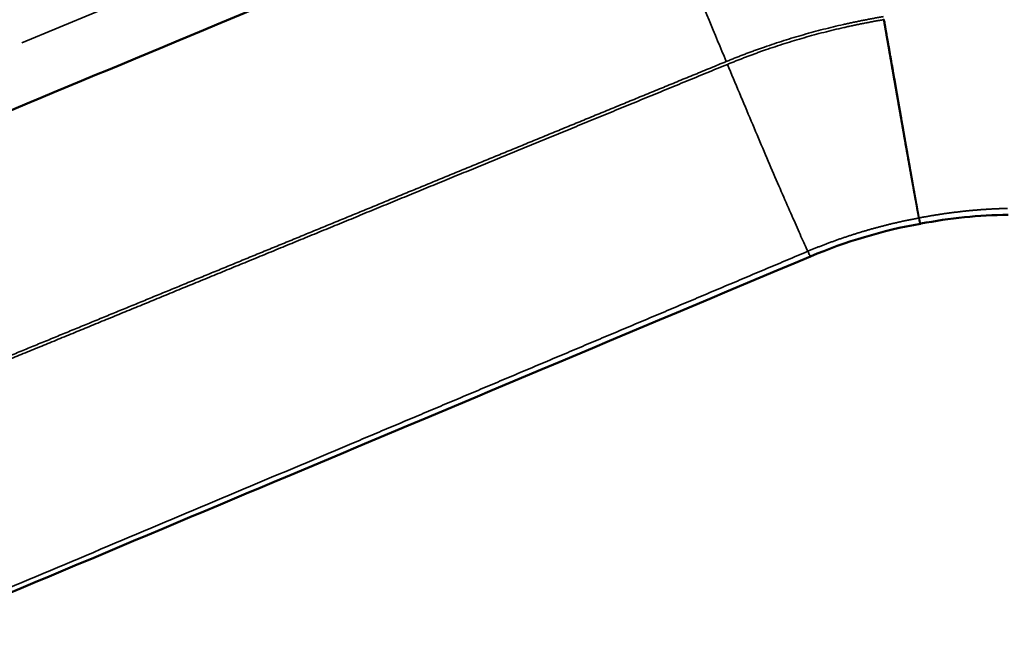
# Model space of a CAD drawing. Units: millimetres. Extents: x -335 to 6800, y 6 to 5671.
# Drawn here: x 1082 to 1251, y 4790 to 4895 of the extents above; entities that cross this region are included whole.
import ezdxf

# ---------------------------------------------------------------- set-up
doc = ezdxf.new("R2010")
doc.units = ezdxf.units.MM
doc.header["$MEASUREMENT"] = 0
doc.layers.add('MD_Visible', color=7, linetype='Continuous', lineweight=50)
doc.layers.add('MD_Visible Narrow', color=7, linetype='Continuous', lineweight=35)
doc.styles.get("Standard").update_dxf_attribs({"font": 'square721_bt_roman.ttf'})
doc.dimstyles.get("Standard").update_dxf_attribs({"dimtxt": 200, "dimasz": 100, "dimexe": 0.18, "dimexo": 0.0625, "dimgap": 40, "dimtad": 1, "dimdec": 0, "dimlfac": 0.1, "dimrnd": 5, "dimzin": 0, "dimdsep": 46, "dimtxsty": 'Standard', "dimcen": 0.09, "dimse1": 1, "dimse2": 1, "dimadec": 0, "dimazin": 0, "dimtfac": 1, "dimtdec": 0, "dimtofl": 0, "dimtmove": 0, "dimatfit": 3, "dimfxl": 1, "dimtolj": 1, "dimtzin": 0, "dimarcsym": 0})

# ---------------------------------------------------------------- blocks, each defined once
blk = doc.blocks.new('CustomObjectsInViewport6_0')
at = {"layer": 'MD_Visible', "linetype": 'Continuous'}
for points, knots in [([(2581.05, 6279.36), (2646.8, 6306.74), (2721.1, 6337.68), (2820.34, 6379), (2861.73, 6396.24), (2903.14, 6413.48), (2919.71, 6420.38), (2927.99, 6423.83)], [0, 0, 0, 0, 205.627861, 231.331344, 308.441792, 334.145274, 359.848757, 359.848757, 359.848757, 359.848757]), ([(2956.98, 6353.6), (2926.26, 6340.67), (2895.55, 6327.76), (2813.29, 6293.18), (2761.75, 6271.55), (2687.87, 6240.55), (2665.41, 6231.13), (2642.97, 6221.72)], [0, 0, 0, 0, 10.001004, 10.001004, 26.809437, 26.809437, 34.161172, 34.161172, 34.161172, 34.161172])]:
    blk.add_open_spline(points, degree=3, knots=knots, dxfattribs=at)
for points in [[(2990.95, 6360.76), (2985.92, 6360.68), (2980.88, 6360.17), (2975.94, 6359.23)], [(2975.86, 6359.22), (2969.4, 6358.04), (2963.03, 6356.15), (2956.98, 6353.6)], [(2975.94, 6359.23), (2975.91, 6359.23), (2975.89, 6359.22), (2975.86, 6359.22)]]:
    blk.add_open_spline(points, degree=3, dxfattribs=at)
at = {"layer": 'MD_Visible Narrow', "linetype": 'Continuous', "extrusion": (0, 1, 2.96671e-13)}
for p, q in [((2821.48, 6390.29), (2903.31, 6424.36)), ((2969.65, 6394.28), (2969.54, 6394.28)), ((2969.65, 6394.23), (2969.55, 6394.21))]:
    blk.add_line(p, q, dxfattribs=at)
at = {"layer": 'MD_Visible Narrow', "linetype": 'Continuous'}
for points, knots in [([(2927.99, 6423.83), (2927.95, 6423.81), (2928, 6423.56), (2928.3, 6422.59), (2928.55, 6421.88), (2929.06, 6420.49), (2929.25, 6419.97), (2929.68, 6418.83), (2929.92, 6418.21), (2930.43, 6416.87), (2930.71, 6416.15), (2931.3, 6414.63), (2931.94, 6413.01), (2932.65, 6411.23), (2933.38, 6409.37), (2933.77, 6408.41), (2934.57, 6406.41), (2934.99, 6405.39), (2935.84, 6403.27), (2936.28, 6402.19), (2937.64, 6398.87), (2938.58, 6396.57), (2940.51, 6391.87), (2941.5, 6389.48), (2942.5, 6387.08)], [0, 0, 0, 0, 0.125, 0.125, 0.25, 0.25, 0.3125, 0.3125, 0.375, 0.375, 0.4375, 0.4375, 0.5, 0.5625, 0.5625, 0.625, 0.625, 0.6875, 0.6875, 0.75, 0.75, 0.875, 0.875, 1, 1, 1, 1]), ([(2942.5, 6387.08), (2942.61, 6387.13), (2942.84, 6387.22), (2943.19, 6387.36), (2943.53, 6387.5), (2943.87, 6387.64), (2944.22, 6387.77), (2944.56, 6387.91), (2944.91, 6388.04), (2945.25, 6388.18), (2945.6, 6388.31), (2945.94, 6388.44), (2946.29, 6388.57), (2946.64, 6388.7), (2946.98, 6388.83), (2947.33, 6388.95), (2947.68, 6389.08), (2948.03, 6389.2), (2948.38, 6389.33), (2948.73, 6389.45), (2949.52, 6389.73), (2950.74, 6390.14), (2952.42, 6390.69), (2954.1, 6391.21), (2955.8, 6391.7), (2957.49, 6392.18), (2959.2, 6392.62), (2960.91, 6393.05), (2962.28, 6393.37), (2963.31, 6393.6), (2964, 6393.75), (2964.69, 6393.9), (2965.38, 6394.04), (2966.07, 6394.18), (2966.76, 6394.31), (2967.45, 6394.44), (2968.15, 6394.57), (2968.84, 6394.69), (2969.3, 6394.77), (2969.53, 6394.81)], [0, 0, 0, 0, 0.0131253, 0.0262514, 0.0393786, 0.0525069, 0.0656364, 0.0787673, 0.0918996, 0.1050336, 0.1181692, 0.1313066, 0.1444459, 0.1575873, 0.1707308, 0.1838765, 0.1970246, 0.2101752, 0.2233284, 0.2364843, 0.249643, 0.3122001, 0.3747369, 0.4372653, 0.4997975, 0.5623341, 0.6248809, 0.6874499, 0.7500534, 0.7750587, 0.8000596, 0.8250568, 0.8500512, 0.8750434, 0.9000343, 0.9250246, 0.9500152, 0.9750067, 1, 1, 1, 1]), ([(2969.54, 6394.28), (2969.42, 6394.26), (2969.18, 6394.22), (2968.81, 6394.15), (2968.45, 6394.09), (2968.09, 6394.03), (2967.73, 6393.96), (2967.37, 6393.89), (2967.01, 6393.82), (2966.65, 6393.75), (2966.28, 6393.68), (2965.92, 6393.61), (2965.56, 6393.54), (2965.2, 6393.47), (2964.84, 6393.39), (2964.48, 6393.32), (2964.12, 6393.24), (2963.76, 6393.16), (2963.4, 6393.08), (2963.04, 6393), (2962.24, 6392.82), (2960.98, 6392.53), (2959.28, 6392.1), (2957.59, 6391.66), (2955.91, 6391.19), (2954.23, 6390.69), (2952.56, 6390.18), (2950.9, 6389.64), (2949.57, 6389.19), (2948.58, 6388.84), (2947.92, 6388.61), (2947.27, 6388.37), (2946.61, 6388.13), (2945.96, 6387.88), (2945.31, 6387.63), (2944.66, 6387.38), (2944.01, 6387.12), (2943.36, 6386.86), (2942.93, 6386.69), (2942.72, 6386.6)], [0, 0, 0, 0, 0.013146, 0.026292, 0.039439, 0.052586, 0.065734, 0.078883, 0.092033, 0.105184, 0.118336, 0.131489, 0.144644, 0.1578, 0.170958, 0.184118, 0.197279, 0.210442, 0.223608, 0.236775, 0.249945, 0.312544, 0.375112, 0.437659, 0.500199, 0.562728, 0.625255, 0.687793, 0.750353, 0.775337, 0.800314, 0.825286, 0.850253, 0.875216, 0.900176, 0.925134, 0.95009, 0.975045, 1, 1, 1, 1]), ([(2969.55, 6394.21), (2969.56, 6394.15), (2969.58, 6394.02), (2969.61, 6393.84), (2969.64, 6393.65), (2969.67, 6393.47), (2969.71, 6393.28), (2969.74, 6393.1), (2969.77, 6392.92), (2969.8, 6392.73), (2969.83, 6392.55), (2969.87, 6392.37), (2969.9, 6392.18), (2969.93, 6392), (2969.96, 6391.82), (2969.99, 6391.64), (2970.02, 6391.45), (2970.05, 6391.27), (2970.09, 6391.09), (2970.12, 6390.91), (2970.15, 6390.73), (2970.18, 6390.55), (2970.21, 6390.37), (2970.24, 6390.18), (2970.27, 6390), (2970.31, 6389.83), (2970.34, 6389.65), (2970.37, 6389.47), (2970.4, 6389.29), (2970.43, 6389.11), (2970.46, 6388.93), (2970.49, 6388.75), (2970.52, 6388.57), (2970.55, 6388.4), (2970.58, 6388.22), (2970.62, 6388.04), (2970.65, 6387.87), (2970.68, 6387.69), (2970.71, 6387.51), (2970.74, 6387.34), (2970.77, 6387.16), (2970.8, 6386.99), (2970.83, 6386.81), (2970.86, 6386.64), (2970.89, 6386.46), (2970.92, 6386.29), (2970.95, 6386.12), (2970.98, 6385.94), (2971.01, 6385.77), (2971.04, 6385.6), (2971.07, 6385.43), (2971.1, 6385.25), (2971.13, 6385.08), (2971.16, 6384.91), (2971.19, 6384.74), (2971.22, 6384.57), (2971.25, 6384.4), (2971.28, 6384.23), (2971.31, 6384.06), (2971.34, 6383.89), (2971.37, 6383.73), (2971.4, 6383.56), (2971.43, 6383.39), (2971.46, 6383.22), (2971.49, 6383.06), (2971.51, 6382.89), (2971.54, 6382.72), (2971.57, 6382.56), (2971.6, 6382.39), (2971.63, 6382.23), (2971.66, 6382.06), (2971.69, 6381.9), (2971.72, 6381.74), (2971.74, 6381.57), (2971.77, 6381.41), (2971.8, 6381.25), (2971.83, 6381.08), (2971.86, 6380.92), (2971.89, 6380.76), (2971.91, 6380.6), (2971.94, 6380.44), (2971.97, 6380.28), (2972, 6380.12), (2972.03, 6379.96), (2972.05, 6379.8), (2972.08, 6379.65), (2972.11, 6379.49), (2972.14, 6379.33), (2972.17, 6379.18), (2972.19, 6379.02), (2972.22, 6378.86), (2972.25, 6378.71), (2972.27, 6378.55), (2972.3, 6378.4), (2972.33, 6378.24), (2972.36, 6378.09), (2972.38, 6377.94), (2972.41, 6377.79), (2972.44, 6377.63), (2972.46, 6377.48), (2972.49, 6377.33), (2972.52, 6377.18), (2972.54, 6377.03), (2972.57, 6376.88), (2972.6, 6376.73), (2972.62, 6376.58), (2972.65, 6376.43), (2972.67, 6376.29), (2972.7, 6376.14), (2972.73, 6375.99), (2972.75, 6375.85), (2972.78, 6375.7), (2972.8, 6375.55), (2972.83, 6375.41), (2972.85, 6375.27), (2972.88, 6375.12), (2972.91, 6374.98), (2972.93, 6374.84), (2972.96, 6374.69), (2972.98, 6374.55), (2973.02, 6374.36), (2973.06, 6374.11), (2973.11, 6373.81), (2973.16, 6373.52), (2973.22, 6373.22), (2973.27, 6372.93), (2973.32, 6372.64), (2973.37, 6372.35), (2973.42, 6372.06), (2973.47, 6371.77), (2973.53, 6371.48), (2973.58, 6371.2), (2973.63, 6370.92), (2973.68, 6370.64), (2973.73, 6370.36), (2973.78, 6370.08), (2973.82, 6369.8), (2973.87, 6369.53), (2973.92, 6369.26), (2973.97, 6368.99), (2974.02, 6368.72), (2974.07, 6368.45), (2974.11, 6368.19), (2974.16, 6367.93), (2974.21, 6367.67), (2974.25, 6367.41), (2974.3, 6367.15), (2974.35, 6366.9), (2974.39, 6366.64), (2974.44, 6366.39), (2974.48, 6366.15), (2974.53, 6365.9), (2974.57, 6365.66), (2974.61, 6365.42), (2974.66, 6365.18), (2974.7, 6364.94), (2974.74, 6364.71), (2974.78, 6364.47), (2974.83, 6364.24), (2974.87, 6364.02), (2974.91, 6363.79), (2974.95, 6363.57), (2974.99, 6363.35), (2975.03, 6363.13), (2975.07, 6362.92), (2975.11, 6362.7), (2975.15, 6362.5), (2975.18, 6362.29), (2975.22, 6362.08), (2975.26, 6361.88), (2975.29, 6361.68), (2975.33, 6361.49), (2975.37, 6361.29), (2975.4, 6361.1), (2975.44, 6360.91), (2975.47, 6360.73), (2975.5, 6360.55), (2975.54, 6360.37), (2975.56, 6360.25), (2975.57, 6360.19)], [0, 0, 0, 0, 0.0044475, 0.0088908, 0.0133299, 0.0177649, 0.0221956, 0.0266221, 0.0310444, 0.0354625, 0.0398764, 0.0442861, 0.0486916, 0.0530929, 0.05749, 0.0618829, 0.0662716, 0.0706561, 0.0750364, 0.0794125, 0.0837844, 0.0881521, 0.0925156, 0.0968749, 0.10123, 0.1055809, 0.1099276, 0.11427, 0.1186083, 0.1229424, 0.1272722, 0.1315979, 0.1359194, 0.1402366, 0.1445497, 0.1488585, 0.1531632, 0.1574637, 0.1617599, 0.166052, 0.1703398, 0.1746235, 0.1789029, 0.1831782, 0.1874493, 0.1917161, 0.1959788, 0.2002372, 0.2044915, 0.2087415, 0.2129874, 0.2172291, 0.2214665, 0.2256998, 0.2299288, 0.2341537, 0.2383743, 0.2425908, 0.246803, 0.251011, 0.2552149, 0.2594145, 0.26361, 0.2678012, 0.2719882, 0.276171, 0.2803497, 0.2845241, 0.2886943, 0.2928603, 0.2970221, 0.3011798, 0.3053332, 0.3094824, 0.3136274, 0.3177683, 0.3219049, 0.3260373, 0.3301655, 0.3342896, 0.3384094, 0.342525, 0.3466364, 0.3507437, 0.3548467, 0.3589455, 0.3630401, 0.3671305, 0.3712168, 0.3752988, 0.3793766, 0.3834502, 0.3875196, 0.3915848, 0.3956458, 0.3997026, 0.4037552, 0.4078036, 0.4118478, 0.4158878, 0.4199236, 0.4239552, 0.4279825, 0.4320057, 0.4360247, 0.4400395, 0.4440501, 0.4480564, 0.4520586, 0.4560566, 0.4600504, 0.4640399, 0.4680253, 0.4720065, 0.4759835, 0.4799563, 0.4839249, 0.4878892, 0.4918494, 0.4958054, 0.4997572, 0.5081507, 0.5165523, 0.524962, 0.5333799, 0.5418058, 0.5502399, 0.5586821, 0.5671324, 0.5755908, 0.5840573, 0.592532, 0.6010148, 0.6095057, 0.6180047, 0.6265119, 0.6350271, 0.6435505, 0.6520821, 0.6606217, 0.6691694, 0.6777253, 0.6862892, 0.6948613, 0.7034415, 0.7120298, 0.7206262, 0.7292308, 0.7378434, 0.7464642, 0.7550932, 0.7637302, 0.7723754, 0.7810287, 0.7896901, 0.7983597, 0.8070373, 0.8157231, 0.824417, 0.833119, 0.8418292, 0.8505474, 0.8592738, 0.8680082, 0.8767508, 0.8855015, 0.8942604, 0.9030273, 0.9118024, 0.9205857, 0.929377, 0.9381765, 0.946984, 0.9557997, 0.9646236, 0.9734555, 0.9822955, 0.9911437, 1, 1, 1, 1]), ([(2975.64, 6360.2), (2975.63, 6360.23), (2975.62, 6360.3), (2975.6, 6360.39), (2975.59, 6360.49), (2975.57, 6360.59), (2975.55, 6360.69), (2975.53, 6360.79), (2975.51, 6360.89), (2975.5, 6360.99), (2975.48, 6361.09), (2975.46, 6361.2), (2975.44, 6361.3), (2975.42, 6361.41), (2975.4, 6361.51), (2975.38, 6361.62), (2975.36, 6361.72), (2975.34, 6361.83), (2975.33, 6361.94), (2975.31, 6362.05), (2975.29, 6362.16), (2975.27, 6362.27), (2975.25, 6362.38), (2975.23, 6362.5), (2975.21, 6362.61), (2975.19, 6362.72), (2975.16, 6362.84), (2975.14, 6362.96), (2975.12, 6363.07), (2975.1, 6363.19), (2975.08, 6363.31), (2975.06, 6363.43), (2975.04, 6363.55), (2975.02, 6363.67), (2975, 6363.79), (2974.97, 6363.91), (2974.95, 6364.03), (2974.93, 6364.15), (2974.91, 6364.28), (2974.89, 6364.4), (2974.86, 6364.53), (2974.84, 6364.65), (2974.82, 6364.78), (2974.8, 6364.91), (2974.77, 6365.03), (2974.75, 6365.16), (2974.73, 6365.29), (2974.7, 6365.42), (2974.68, 6365.55), (2974.66, 6365.68), (2974.63, 6365.82), (2974.61, 6365.95), (2974.59, 6366.08), (2974.56, 6366.22), (2974.54, 6366.35), (2974.52, 6366.49), (2974.49, 6366.62), (2974.47, 6366.76), (2974.44, 6366.89), (2974.42, 6367.03), (2974.39, 6367.17), (2974.37, 6367.31), (2974.35, 6367.45), (2974.32, 6367.59), (2974.3, 6367.73), (2974.27, 6367.87), (2974.25, 6368.01), (2974.22, 6368.15), (2974.2, 6368.3), (2974.17, 6368.44), (2974.14, 6368.58), (2974.12, 6368.73), (2974.09, 6368.87), (2974.07, 6369.02), (2974.04, 6369.17), (2974.02, 6369.31), (2973.99, 6369.46), (2973.96, 6369.61), (2973.94, 6369.76), (2973.91, 6369.91), (2973.88, 6370.05), (2973.86, 6370.2), (2973.83, 6370.36), (2973.8, 6370.51), (2973.78, 6370.66), (2973.75, 6370.81), (2973.72, 6370.96), (2973.7, 6371.11), (2973.67, 6371.27), (2973.64, 6371.42), (2973.62, 6371.58), (2973.59, 6371.73), (2973.56, 6371.89), (2973.53, 6372.04), (2973.51, 6372.2), (2973.48, 6372.35), (2973.45, 6372.51), (2973.42, 6372.67), (2973.4, 6372.83), (2973.37, 6372.99), (2973.34, 6373.14), (2973.31, 6373.3), (2973.28, 6373.46), (2973.26, 6373.62), (2973.23, 6373.78), (2973.2, 6373.94), (2973.17, 6374.11), (2973.14, 6374.27), (2973.11, 6374.47), (2973.06, 6374.72), (2973.01, 6375.01), (2972.96, 6375.31), (2972.91, 6375.6), (2972.85, 6375.9), (2972.8, 6376.2), (2972.75, 6376.51), (2972.7, 6376.81), (2972.64, 6377.12), (2972.59, 6377.43), (2972.53, 6377.74), (2972.48, 6378.05), (2972.42, 6378.37), (2972.37, 6378.69), (2972.31, 6379), (2972.25, 6379.32), (2972.2, 6379.65), (2972.14, 6379.97), (2972.08, 6380.3), (2972.03, 6380.63), (2971.97, 6380.96), (2971.91, 6381.29), (2971.85, 6381.62), (2971.79, 6381.96), (2971.73, 6382.3), (2971.68, 6382.63), (2971.62, 6382.98), (2971.56, 6383.32), (2971.5, 6383.66), (2971.44, 6384.01), (2971.38, 6384.35), (2971.31, 6384.7), (2971.25, 6385.05), (2971.19, 6385.4), (2971.13, 6385.76), (2971.07, 6386.11), (2971.01, 6386.47), (2970.94, 6386.83), (2970.88, 6387.19), (2970.82, 6387.55), (2970.76, 6387.91), (2970.69, 6388.27), (2970.63, 6388.63), (2970.57, 6389), (2970.5, 6389.37), (2970.44, 6389.73), (2970.37, 6390.1), (2970.31, 6390.47), (2970.24, 6390.84), (2970.18, 6391.22), (2970.11, 6391.59), (2970.05, 6391.96), (2969.98, 6392.34), (2969.92, 6392.71), (2969.85, 6393.09), (2969.79, 6393.47), (2969.72, 6393.85), (2969.68, 6394.1), (2969.66, 6394.23)], [0, 0, 0, 0, 0.00481, 0.009617, 0.014422, 0.019224, 0.024024, 0.028821, 0.033615, 0.038407, 0.043197, 0.047984, 0.052768, 0.05755, 0.062329, 0.067106, 0.07188, 0.076652, 0.081421, 0.086187, 0.090952, 0.095713, 0.100472, 0.105229, 0.109982, 0.114734, 0.119483, 0.124229, 0.128973, 0.133714, 0.138453, 0.143189, 0.147922, 0.152653, 0.157382, 0.162108, 0.166831, 0.171552, 0.17627, 0.180986, 0.1857, 0.19041, 0.195118, 0.199824, 0.204527, 0.209228, 0.213926, 0.218621, 0.223314, 0.228005, 0.232693, 0.237378, 0.242061, 0.246741, 0.251419, 0.256094, 0.260767, 0.265437, 0.270104, 0.274769, 0.279432, 0.284092, 0.288749, 0.293404, 0.298056, 0.302706, 0.307353, 0.311998, 0.31664, 0.32128, 0.325917, 0.330551, 0.335183, 0.339813, 0.34444, 0.349064, 0.353686, 0.358305, 0.362922, 0.367536, 0.372148, 0.376757, 0.381364, 0.385968, 0.390569, 0.395168, 0.399765, 0.404359, 0.40895, 0.413539, 0.418125, 0.422709, 0.42729, 0.431869, 0.436445, 0.441019, 0.44559, 0.450158, 0.454724, 0.459288, 0.463848, 0.468407, 0.472963, 0.477516, 0.482067, 0.486615, 0.49116, 0.495704, 0.500244, 0.508357, 0.516488, 0.524637, 0.532803, 0.540987, 0.549189, 0.557408, 0.565645, 0.573899, 0.582171, 0.590461, 0.598769, 0.607094, 0.615437, 0.623797, 0.632175, 0.640571, 0.648984, 0.657416, 0.665864, 0.674331, 0.682815, 0.691316, 0.699836, 0.708373, 0.716928, 0.7255, 0.73409, 0.742697, 0.751323, 0.759966, 0.768626, 0.777305, 0.786001, 0.794714, 0.803445, 0.812194, 0.820961, 0.829745, 0.838547, 0.847367, 0.856204, 0.865059, 0.873931, 0.882821, 0.891729, 0.900654, 0.909598, 0.918558, 0.927537, 0.936533, 0.945547, 0.954578, 0.963627, 0.972694, 0.981778, 0.99088, 1, 1, 1, 1]), ([(2590.92, 6242.61), (2591.48, 6242.84), (2592.58, 6243.3), (2594.25, 6243.98), (2595.92, 6244.67), (2597.6, 6245.36), (2599.28, 6246.05), (2600.97, 6246.74), (2602.67, 6247.44), (2604.37, 6248.14), (2606.08, 6248.84), (2607.8, 6249.55), (2609.52, 6250.26), (2611.25, 6250.97), (2612.99, 6251.68), (2614.73, 6252.4), (2616.48, 6253.12), (2618.24, 6253.84), (2620, 6254.57), (2621.77, 6255.29), (2623.55, 6256.02), (2625.33, 6256.76), (2627.12, 6257.49), (2628.92, 6258.23), (2630.72, 6258.97), (2632.53, 6259.71), (2634.35, 6260.46), (2636.17, 6261.21), (2638, 6261.96), (2639.83, 6262.71), (2641.67, 6263.47), (2643.52, 6264.23), (2645.38, 6264.99), (2647.24, 6265.76), (2649.11, 6266.53), (2650.98, 6267.3), (2652.86, 6268.07), (2654.75, 6268.85), (2656.65, 6269.62), (2658.55, 6270.41), (2660.46, 6271.19), (2662.37, 6271.98), (2664.29, 6272.77), (2666.22, 6273.56), (2668.15, 6274.35), (2670.09, 6275.15), (2672.04, 6275.95), (2673.99, 6276.75), (2675.95, 6277.56), (2677.92, 6278.37), (2679.89, 6279.18), (2681.87, 6279.99), (2683.86, 6280.81), (2685.85, 6281.63), (2687.85, 6282.45), (2689.86, 6283.27), (2691.87, 6284.1), (2693.89, 6284.93), (2695.92, 6285.76), (2697.95, 6286.6), (2699.99, 6287.44), (2702.04, 6288.28), (2704.09, 6289.12), (2706.15, 6289.97), (2708.21, 6290.82), (2710.28, 6291.67), (2712.36, 6292.52), (2714.45, 6293.38), (2716.54, 6294.24), (2718.64, 6295.1), (2720.74, 6295.96), (2722.85, 6296.83), (2724.97, 6297.7), (2727.1, 6298.58), (2729.23, 6299.45), (2731.37, 6300.33), (2733.51, 6301.21), (2735.66, 6302.1), (2737.82, 6302.98), (2739.98, 6303.87), (2742.15, 6304.76), (2744.33, 6305.66), (2746.51, 6306.55), (2748.7, 6307.45), (2750.9, 6308.36), (2753.1, 6309.26), (2755.31, 6310.17), (2757.53, 6311.08), (2759.75, 6312), (2761.98, 6312.91), (2764.22, 6313.83), (2766.46, 6314.75), (2768.71, 6315.68), (2770.97, 6316.6), (2773.23, 6317.53), (2775.5, 6318.47), (2777.78, 6319.4), (2780.06, 6320.34), (2782.35, 6321.28), (2784.64, 6322.22), (2786.94, 6323.17), (2789.25, 6324.12), (2791.57, 6325.07), (2793.89, 6326.02), (2796.22, 6326.98), (2798.55, 6327.94), (2800.89, 6328.9), (2803.24, 6329.87), (2805.6, 6330.83), (2807.96, 6331.8), (2810.33, 6332.78), (2812.7, 6333.75), (2815.08, 6334.73), (2817.47, 6335.71), (2819.86, 6336.69), (2822.26, 6337.68), (2824.67, 6338.67), (2827.08, 6339.66), (2829.5, 6340.66), (2831.93, 6341.65), (2834.36, 6342.65), (2836.8, 6343.66), (2839.25, 6344.66), (2841.7, 6345.67), (2844.16, 6346.68), (2846.63, 6347.69), (2849.1, 6348.71), (2851.58, 6349.73), (2854.07, 6350.75), (2856.56, 6351.77), (2859.06, 6352.8), (2861.57, 6353.83), (2864.08, 6354.86), (2866.6, 6355.9), (2869.12, 6356.93), (2871.65, 6357.97), (2874.19, 6359.02), (2876.74, 6360.06), (2879.29, 6361.11), (2881.85, 6362.16), (2884.41, 6363.22), (2886.98, 6364.27), (2889.56, 6365.33), (2892.15, 6366.39), (2894.74, 6367.46), (2897.34, 6368.53), (2899.94, 6369.6), (2902.55, 6370.67), (2905.17, 6371.74), (2907.79, 6372.82), (2910.42, 6373.9), (2913.06, 6374.99), (2915.7, 6376.07), (2918.35, 6377.16), (2921.01, 6378.25), (2923.67, 6379.35), (2926.34, 6380.45), (2929.02, 6381.55), (2931.7, 6382.65), (2934.39, 6383.75), (2937.09, 6384.86), (2939.79, 6385.97), (2941.6, 6386.71), (2942.5, 6387.08)], [0, 0, 0, 0, 0.004739, 0.009497, 0.014273, 0.019067, 0.02388, 0.028711, 0.033561, 0.03843, 0.043316, 0.048222, 0.053145, 0.058088, 0.063048, 0.068027, 0.073025, 0.078041, 0.083075, 0.088128, 0.093199, 0.098289, 0.103397, 0.108524, 0.113669, 0.118832, 0.124014, 0.129214, 0.134433, 0.13967, 0.144925, 0.150199, 0.155492, 0.160802, 0.166132, 0.171479, 0.176845, 0.18223, 0.187632, 0.193053, 0.198493, 0.203951, 0.209427, 0.214922, 0.220435, 0.225967, 0.231517, 0.237085, 0.242672, 0.248277, 0.253901, 0.259542, 0.265203, 0.270881, 0.276578, 0.282294, 0.288027, 0.29378, 0.29955, 0.305339, 0.311146, 0.316972, 0.322816, 0.328678, 0.334559, 0.340458, 0.346376, 0.352311, 0.358266, 0.364238, 0.370229, 0.376238, 0.382266, 0.388312, 0.394376, 0.400459, 0.40656, 0.41268, 0.418818, 0.424974, 0.431148, 0.437341, 0.443552, 0.449782, 0.45603, 0.462296, 0.468581, 0.474884, 0.481205, 0.487545, 0.493903, 0.50028, 0.506675, 0.513088, 0.519519, 0.525969, 0.532437, 0.538924, 0.545429, 0.551952, 0.558494, 0.565054, 0.571633, 0.578229, 0.584844, 0.591478, 0.59813, 0.6048, 0.611489, 0.618196, 0.624921, 0.631665, 0.638427, 0.645207, 0.652006, 0.658823, 0.665659, 0.672513, 0.679385, 0.686276, 0.693185, 0.700113, 0.707059, 0.714023, 0.721006, 0.728007, 0.735026, 0.742064, 0.74912, 0.756195, 0.763288, 0.770399, 0.777529, 0.784678, 0.791844, 0.799029, 0.806233, 0.813455, 0.820695, 0.827954, 0.835231, 0.842527, 0.849841, 0.857174, 0.864525, 0.871894, 0.879282, 0.886688, 0.894113, 0.901556, 0.909018, 0.916498, 0.923997, 0.931514, 0.93905, 0.946604, 0.954176, 0.961767, 0.969377, 0.977005, 0.984651, 0.992316, 1, 1, 1, 1]), ([(2942.72, 6386.6), (2942.12, 6386.36), (2940.94, 6385.87), (2939.18, 6385.15), (2937.42, 6384.42), (2935.66, 6383.7), (2933.91, 6382.98), (2932.16, 6382.26), (2930.42, 6381.55), (2928.68, 6380.83), (2926.95, 6380.12), (2925.22, 6379.41), (2923.5, 6378.7), (2921.78, 6378), (2920.07, 6377.29), (2918.36, 6376.59), (2916.65, 6375.89), (2914.96, 6375.19), (2913.26, 6374.5), (2911.58, 6373.8), (2909.89, 6373.11), (2908.21, 6372.42), (2906.54, 6371.73), (2904.87, 6371.05), (2903.21, 6370.37), (2901.55, 6369.68), (2899.9, 6369), (2898.25, 6368.33), (2896.6, 6367.65), (2894.97, 6366.98), (2893.33, 6366.31), (2891.7, 6365.64), (2890.08, 6364.97), (2888.46, 6364.3), (2886.84, 6363.64), (2885.24, 6362.98), (2883.63, 6362.32), (2882.03, 6361.66), (2880.44, 6361.01), (2878.85, 6360.35), (2877.26, 6359.7), (2875.68, 6359.05), (2874.11, 6358.41), (2872.54, 6357.76), (2870.97, 6357.12), (2869.41, 6356.48), (2867.86, 6355.84), (2866.31, 6355.2), (2864.76, 6354.57), (2863.22, 6353.93), (2861.69, 6353.3), (2860.16, 6352.67), (2858.63, 6352.05), (2857.11, 6351.42), (2855.6, 6350.8), (2854.09, 6350.18), (2852.58, 6349.56), (2851.08, 6348.94), (2849.58, 6348.33), (2848.09, 6347.72), (2846.61, 6347.1), (2845.13, 6346.5), (2843.65, 6345.89), (2842.18, 6345.28), (2840.71, 6344.68), (2839.25, 6344.08), (2837.79, 6343.48), (2836.34, 6342.89), (2834.9, 6342.29), (2833.45, 6341.7), (2832.02, 6341.11), (2830.59, 6340.52), (2829.16, 6339.93), (2827.74, 6339.35), (2826.32, 6338.77), (2824.91, 6338.19), (2823.5, 6337.61), (2822.1, 6337.03), (2820.7, 6336.46), (2819.31, 6335.89), (2817.92, 6335.32), (2816.54, 6334.75), (2815.16, 6334.18), (2813.79, 6333.62), (2812.42, 6333.06), (2811.06, 6332.5), (2809.7, 6331.94), (2808.35, 6331.38), (2807, 6330.83), (2805.66, 6330.28), (2804.32, 6329.73), (2802.99, 6329.18), (2801.66, 6328.63), (2800.34, 6328.09), (2799.02, 6327.55), (2797.7, 6327.01), (2796.39, 6326.47), (2795.09, 6325.93), (2793.79, 6325.4), (2792.5, 6324.87), (2791.21, 6324.34), (2789.93, 6323.81), (2788.65, 6323.29), (2787.37, 6322.76), (2786.1, 6322.24), (2784.84, 6321.72), (2783.58, 6321.2), (2782.33, 6320.69), (2781.08, 6320.17), (2779.83, 6319.66), (2778.59, 6319.15), (2777.36, 6318.65), (2776.13, 6318.14), (2774.91, 6317.64), (2773.69, 6317.14), (2772.47, 6316.64), (2771.26, 6316.14), (2770.06, 6315.64), (2768.86, 6315.15), (2767.66, 6314.66), (2765.67, 6313.84), (2762.88, 6312.7), (2759.3, 6311.22), (2755.73, 6309.76), (2752.16, 6308.29), (2748.61, 6306.83), (2745.08, 6305.38), (2741.55, 6303.93), (2738.03, 6302.48), (2734.52, 6301.04), (2731.03, 6299.6), (2727.54, 6298.17), (2724.07, 6296.74), (2720.6, 6295.32), (2717.15, 6293.9), (2713.71, 6292.49), (2710.28, 6291.08), (2706.86, 6289.67), (2703.45, 6288.27), (2700.05, 6286.87), (2696.66, 6285.48), (2693.28, 6284.09), (2689.92, 6282.71), (2686.56, 6281.33), (2683.22, 6279.95), (2679.88, 6278.58), (2676.56, 6277.22), (2673.25, 6275.86), (2669.95, 6274.5), (2666.66, 6273.15), (2663.38, 6271.8), (2660.11, 6270.46), (2656.85, 6269.12), (2653.6, 6267.78), (2650.37, 6266.45), (2647.14, 6265.12), (2643.93, 6263.8), (2640.72, 6262.49), (2637.53, 6261.17), (2634.35, 6259.87), (2631.17, 6258.56), (2628.01, 6257.26), (2624.86, 6255.97), (2621.72, 6254.68), (2618.6, 6253.39), (2615.48, 6252.11), (2612.37, 6250.83), (2609.28, 6249.56), (2606.19, 6248.29), (2603.12, 6247.03), (2600.05, 6245.77), (2597, 6244.51), (2593.96, 6243.26), (2591.93, 6242.43), (2590.92, 6242.02)], [0, 0, 0, 0, 0.005022, 0.0100301, 0.0150243, 0.0200046, 0.0249709, 0.0299233, 0.0348619, 0.0397864, 0.0446971, 0.0495939, 0.0544767, 0.0593457, 0.0642007, 0.0690418, 0.073869, 0.0786823, 0.0834817, 0.0882671, 0.0930387, 0.0977963, 0.1025401, 0.1072699, 0.1119859, 0.1166879, 0.121376, 0.1260503, 0.1307106, 0.135357, 0.1399895, 0.1446082, 0.1492129, 0.1538037, 0.1583806, 0.1629436, 0.1674927, 0.172028, 0.1765493, 0.1810567, 0.1855502, 0.1900299, 0.1944956, 0.1989474, 0.2033854, 0.2078094, 0.2122195, 0.2166158, 0.2209981, 0.2253666, 0.2297211, 0.2340618, 0.2383886, 0.2427014, 0.2470004, 0.2512855, 0.2555567, 0.259814, 0.2640574, 0.2682869, 0.2725025, 0.2767042, 0.280892, 0.2850659, 0.2892259, 0.2933721, 0.2975043, 0.3016226, 0.3057271, 0.3098176, 0.3138943, 0.317957, 0.3220059, 0.3260408, 0.3300619, 0.334069, 0.3380623, 0.3420417, 0.3460071, 0.3499587, 0.3538964, 0.3578201, 0.36173, 0.365626, 0.3695081, 0.3733762, 0.3772305, 0.3810709, 0.3848974, 0.3887099, 0.3925086, 0.3962934, 0.4000642, 0.4038212, 0.4075642, 0.4112934, 0.4150086, 0.41871, 0.4223974, 0.4260709, 0.4297306, 0.4333763, 0.4370081, 0.440626, 0.44423, 0.44782, 0.4513962, 0.4549585, 0.4585068, 0.4620413, 0.4655618, 0.4690684, 0.4725611, 0.4760399, 0.4795048, 0.4829557, 0.4863928, 0.4898159, 0.4932251, 0.4966204, 0.5000017, 0.5102114, 0.5203911, 0.530541, 0.540661, 0.5507512, 0.5608115, 0.5708419, 0.5808425, 0.5908132, 0.6007541, 0.6106652, 0.6205464, 0.6303978, 0.6402193, 0.6500111, 0.6597729, 0.669505, 0.6792073, 0.6888797, 0.6985223, 0.7081351, 0.7177181, 0.7272712, 0.7367945, 0.7462881, 0.7557518, 0.7651857, 0.7745898, 0.783964, 0.7933085, 0.8026231, 0.811908, 0.821163, 0.8303882, 0.8395836, 0.8487491, 0.8578849, 0.8669908, 0.8760669, 0.8851132, 0.8941296, 0.9031163, 0.9120731, 0.921, 0.9298972, 0.9387645, 0.947602, 0.9564096, 0.9651874, 0.9739353, 0.9826534, 0.9913416, 1, 1, 1, 1]), ([(2942.72, 6386.6), (2943.4, 6384.95), (2944.09, 6383.31), (2945.45, 6380.05), (2946.13, 6378.44), (2947.47, 6375.27), (2948.13, 6373.71), (2949.41, 6370.69), (2950.04, 6369.23), (2951.25, 6366.41), (2951.83, 6365.06), (2952.94, 6362.51), (2953.47, 6361.3), (2954.46, 6359.05), (2954.92, 6358), (2955.77, 6356.09), (2956.16, 6355.23), (2956.51, 6354.47)], [0, 0, 0, 0, 0.125, 0.125, 0.25, 0.25, 0.375, 0.375, 0.5, 0.5, 0.625, 0.625, 0.75, 0.75, 0.875, 0.875, 1, 1, 1, 1]), ([(2990.81, 6361.84), (2990.71, 6361.84), (2990.51, 6361.84), (2990.2, 6361.83), (2989.91, 6361.82), (2989.61, 6361.81), (2989.32, 6361.8), (2989.03, 6361.79), (2988.74, 6361.77), (2988.46, 6361.76), (2988.18, 6361.75), (2987.9, 6361.73), (2987.63, 6361.72), (2987.35, 6361.7), (2987.09, 6361.68), (2986.82, 6361.67), (2986.56, 6361.65), (2986.3, 6361.63), (2986.04, 6361.61), (2985.79, 6361.59), (2985.54, 6361.57), (2985.29, 6361.55), (2985.04, 6361.53), (2984.8, 6361.51), (2984.56, 6361.48), (2984.32, 6361.46), (2984.09, 6361.44), (2983.86, 6361.42), (2983.63, 6361.39), (2983.41, 6361.37), (2983.07, 6361.33), (2982.61, 6361.28), (2982.03, 6361.21), (2981.45, 6361.14), (2980.87, 6361.07), (2980.29, 6360.99), (2979.71, 6360.9), (2979.12, 6360.81), (2978.54, 6360.72), (2977.96, 6360.63), (2977.38, 6360.53), (2976.8, 6360.42), (2976.22, 6360.32), (2975.83, 6360.24), (2975.64, 6360.2)], [0, 0, 0, 0, 0.019911, 0.039631, 0.05916, 0.078499, 0.097647, 0.116605, 0.135372, 0.153949, 0.172335, 0.190531, 0.208536, 0.226352, 0.243977, 0.261411, 0.278656, 0.29571, 0.312575, 0.329249, 0.345733, 0.362028, 0.378132, 0.394046, 0.409771, 0.425306, 0.44065, 0.455806, 0.470771, 0.485546, 0.500132, 0.53828, 0.576479, 0.614728, 0.653028, 0.691378, 0.729779, 0.76823, 0.806732, 0.845285, 0.883888, 0.922541, 0.961245, 1, 1, 1, 1]), ([(2975.57, 6360.19), (2975.47, 6360.17), (2975.27, 6360.14), (2974.98, 6360.08), (2974.68, 6360.02), (2974.39, 6359.96), (2974.09, 6359.9), (2973.8, 6359.84), (2973.5, 6359.78), (2973.2, 6359.72), (2972.91, 6359.66), (2972.61, 6359.59), (2972.32, 6359.53), (2972.02, 6359.46), (2971.73, 6359.39), (2971.44, 6359.32), (2971.14, 6359.26), (2970.85, 6359.19), (2970.55, 6359.11), (2970.26, 6359.04), (2969.97, 6358.97), (2969.67, 6358.9), (2969.38, 6358.82), (2969.09, 6358.74), (2968.8, 6358.67), (2968.5, 6358.59), (2968.21, 6358.51), (2967.92, 6358.43), (2967.63, 6358.35), (2967.34, 6358.27), (2967.05, 6358.19), (2966.76, 6358.1), (2966.47, 6358.02), (2966.18, 6357.93), (2965.89, 6357.85), (2965.6, 6357.76), (2965.31, 6357.67), (2965.02, 6357.58), (2964.73, 6357.49), (2964.44, 6357.4), (2964.15, 6357.31), (2963.87, 6357.21), (2963.58, 6357.12), (2963.29, 6357.03), (2963, 6356.93), (2962.72, 6356.83), (2962.43, 6356.73), (2962.15, 6356.64), (2961.86, 6356.54), (2961.58, 6356.44), (2961.29, 6356.33), (2961.01, 6356.23), (2960.72, 6356.13), (2960.44, 6356.02), (2960.16, 6355.92), (2959.87, 6355.81), (2959.59, 6355.71), (2959.31, 6355.6), (2959.03, 6355.49), (2958.74, 6355.38), (2958.46, 6355.27), (2958.18, 6355.16), (2957.9, 6355.04), (2957.62, 6354.93), (2957.34, 6354.82), (2957.06, 6354.7), (2956.79, 6354.59), (2956.6, 6354.51), (2956.51, 6354.47)], [0, 0, 0, 0, 0.015118, 0.030239, 0.045363, 0.060489, 0.075618, 0.09075, 0.105883, 0.12102, 0.136158, 0.151298, 0.166441, 0.181585, 0.196732, 0.21188, 0.22703, 0.242181, 0.257334, 0.272489, 0.287645, 0.302802, 0.31796, 0.33312, 0.34828, 0.363442, 0.378604, 0.393768, 0.408932, 0.424096, 0.439261, 0.454427, 0.469593, 0.484759, 0.499926, 0.515092, 0.530259, 0.545426, 0.560592, 0.575758, 0.590924, 0.60609, 0.621255, 0.63642, 0.651584, 0.666748, 0.68191, 0.697072, 0.712233, 0.727393, 0.742552, 0.757709, 0.772866, 0.788021, 0.803174, 0.818326, 0.833477, 0.848625, 0.863772, 0.878917, 0.89406, 0.909201, 0.92434, 0.939477, 0.954611, 0.969743, 0.984873, 1, 1, 1, 1]), ([(2975.86, 6359.22), (2975.84, 6359.21), (2975.81, 6359.29), (2975.71, 6359.61), (2975.65, 6359.86), (2975.57, 6360.19)], [0.7551339, 0.7551339, 0.7551339, 0.7551339, 0.875, 0.875, 1, 1, 1, 1]), ([(2975.94, 6359.23), (2975.92, 6359.23), (2975.88, 6359.3), (2975.78, 6359.63), (2975.72, 6359.88), (2975.64, 6360.2)], [0.7550925, 0.7550925, 0.7550925, 0.7550925, 0.875, 0.875, 1, 1, 1, 1]), ([(2956.51, 6354.47), (2955.93, 6354.23), (2954.78, 6353.74), (2953.05, 6353.01), (2951.32, 6352.28), (2949.59, 6351.55), (2947.87, 6350.82), (2946.14, 6350.1), (2944.42, 6349.37), (2942.69, 6348.64), (2940.97, 6347.91), (2939.25, 6347.19), (2937.52, 6346.46), (2935.8, 6345.73), (2934.08, 6345.01), (2932.36, 6344.28), (2930.65, 6343.56), (2928.93, 6342.83), (2927.21, 6342.11), (2925.5, 6341.39), (2923.78, 6340.66), (2922.07, 6339.94), (2920.35, 6339.22), (2918.64, 6338.5), (2916.93, 6337.77), (2915.22, 6337.05), (2913.51, 6336.33), (2911.8, 6335.61), (2910.09, 6334.89), (2908.38, 6334.17), (2906.68, 6333.45), (2904.97, 6332.73), (2903.27, 6332.01), (2901.56, 6331.29), (2899.86, 6330.58), (2898.16, 6329.86), (2896.45, 6329.14), (2894.75, 6328.42), (2893.05, 6327.71), (2891.35, 6326.99), (2889.66, 6326.28), (2887.96, 6325.56), (2886.26, 6324.84), (2884.57, 6324.13), (2882.87, 6323.42), (2881.18, 6322.7), (2879.48, 6321.99), (2871.86, 6318.78), (2858.28, 6313.05), (2838.68, 6304.8), (2818.96, 6296.49), (2804.65, 6290.47), (2795.8, 6286.74), (2792.44, 6285.33), (2789.08, 6283.92), (2785.72, 6282.5), (2782.35, 6281.08), (2778.98, 6279.67), (2775.61, 6278.25), (2772.24, 6276.83), (2768.86, 6275.41), (2765.48, 6273.99), (2762.1, 6272.56), (2758.72, 6271.14), (2755.33, 6269.72), (2751.94, 6268.29), (2748.55, 6266.87), (2745.16, 6265.44), (2741.77, 6264.01), (2738.37, 6262.58), (2734.97, 6261.15), (2731.57, 6259.72), (2728.16, 6258.29), (2724.76, 6256.86), (2721.35, 6255.42), (2717.94, 6253.99), (2714.52, 6252.56), (2711.11, 6251.12), (2707.69, 6249.68), (2704.27, 6248.24), (2700.85, 6246.81), (2697.42, 6245.37), (2694, 6243.93), (2690.57, 6242.48), (2687.13, 6241.04), (2683.7, 6239.6), (2680.26, 6238.16), (2676.83, 6236.71), (2673.39, 6235.27), (2669.94, 6233.82), (2666.5, 6232.37), (2663.05, 6230.92), (2659.6, 6229.47), (2656.15, 6228.02), (2652.7, 6226.57), (2649.24, 6225.12), (2645.78, 6223.67), (2643.48, 6222.7), (2642.32, 6222.22)], [0, 0, 0, 0, 0.005492, 0.010981, 0.016468, 0.021953, 0.027435, 0.032915, 0.038392, 0.043866, 0.049338, 0.054808, 0.060274, 0.065739, 0.071201, 0.07666, 0.082117, 0.087571, 0.093023, 0.098472, 0.103918, 0.109362, 0.114804, 0.120243, 0.125679, 0.131113, 0.136544, 0.141973, 0.147399, 0.152822, 0.158243, 0.163662, 0.169078, 0.174491, 0.179902, 0.18531, 0.190715, 0.196118, 0.201519, 0.206916, 0.212312, 0.217704, 0.223094, 0.228482, 0.233867, 0.239249, 0.244629, 0.250006, 0.311873, 0.37416, 0.436869, 0.500004, 0.510684, 0.521373, 0.53207, 0.542775, 0.553489, 0.564212, 0.574943, 0.585682, 0.59643, 0.607187, 0.617951, 0.628725, 0.639506, 0.650297, 0.661095, 0.671902, 0.682718, 0.693542, 0.704374, 0.715214, 0.726063, 0.736921, 0.747787, 0.758661, 0.769544, 0.780434, 0.791334, 0.802241, 0.813157, 0.824082, 0.835014, 0.845955, 0.856905, 0.867862, 0.878828, 0.889803, 0.900785, 0.911776, 0.922775, 0.933782, 0.944798, 0.955822, 0.966854, 0.977894, 0.988943, 1, 1, 1, 1]), ([(2956.98, 6353.6), (2956.97, 6353.59), (2956.92, 6353.66), (2956.76, 6353.94), (2956.65, 6354.17), (2956.51, 6354.47)], [0.7566447, 0.7566447, 0.7566447, 0.7566447, 0.875, 0.875, 1, 1, 1, 1])]:
    blk.add_open_spline(points, degree=3, knots=knots, dxfattribs=at)
for points in [[(2969.55, 6394.21), (2969.54, 6394.23), (2969.54, 6394.26), (2969.54, 6394.28)], [(2969.65, 6394.28), (2969.65, 6394.26), (2969.65, 6394.24), (2969.66, 6394.23)], [(2975.57, 6360.19), (2975.59, 6360.2), (2975.62, 6360.2), (2975.64, 6360.2)]]:
    blk.add_open_spline(points, degree=3, dxfattribs=at)
blk = doc.blocks.new('*D12')
at = {"color": 0, "lineweight": -2, "transparency": 16777216}
blk.add_line((101.81, 5443.54), (2493.99, 5443.54), dxfattribs=at)
at = {"color": 0, "transparency": 16777216}
for points in [[(101.81, 5460.21), (101.81, 5426.88), (1.81, 5443.54)], [(2493.99, 5460.21), (2493.99, 5426.88), (2593.99, 5443.54)]]:
    blk.add_solid(points, dxfattribs=at)
at = {"layer": 'Defpoints', "color": 0, "transparency": 16777216}
for p in [(2593.99, 5443.54), (1.81, 3229.99), (2593.99, 3229.99)]:
    blk.add_point(p, dxfattribs=at)
at = {"color": 0, "transparency": 16777216, "insert": (1297.9, 5565.58), "char_height": 160, "attachment_point": 5}
blk.add_mtext('\\A1;260', dxfattribs=at)
blk = doc.blocks.new('*D13')
at = {"color": 0, "lineweight": -2, "transparency": 16777216}
blk.add_line((-107.62, 5230.81), (-107.62, 3322.63), dxfattribs=at)
at = {"color": 0, "transparency": 16777216}
for points in [[(-124.29, 5230.81), (-90.95, 5230.81), (-107.62, 5330.81)], [(-124.29, 3322.63), (-90.95, 3322.63), (-107.62, 3222.63)]]:
    blk.add_solid(points, dxfattribs=at)
at = {"layer": 'Defpoints', "color": 0, "transparency": 16777216}
for p in [(1299.15, 5330.81), (-107.62, 3222.63), (961.22, 3222.63)]:
    blk.add_point(p, dxfattribs=at)
at = {"color": 0, "transparency": 16777216, "insert": (-229.55, 4276.72), "char_height": 160, "attachment_point": 5, "rotation": 90}
blk.add_mtext('\\A1;210', dxfattribs=at)

msp = doc.modelspace()

# ---------------------------------------------------------------- block references
at = {"layer": 'MD_Visible', "linetype": 'Continuous', "ltscale": 0.025}
msp.add_blockref('CustomObjectsInViewport6_0', (-1739.02, -1499.52), dxfattribs=at)

# ---------------------------------------------------------------- dimensions: what is measured, and where the dimension line sits
dim = msp.add_linear_dim(base=(2593.99, 5443.54), p1=(1.81, 3229.99), p2=(2593.99, 3229.99), dimstyle='Standard', override={"dimtxt": 160})
dim.commit()
dim.dimension.update_dxf_attribs({"geometry": '*D12', "text_midpoint": (1297.9, 5565.58)})
dim = msp.add_linear_dim(base=(-107.62, 3222.63), p1=(1299.15, 5330.81), p2=(961.22, 3222.63), angle=90, dimstyle='Standard', override={"dimtxt": 160})
dim.commit()
dim.dimension.update_dxf_attribs({"geometry": '*D13', "text_midpoint": (-229.55, 4276.72)})

doc.saveas('drawing.dxf')
